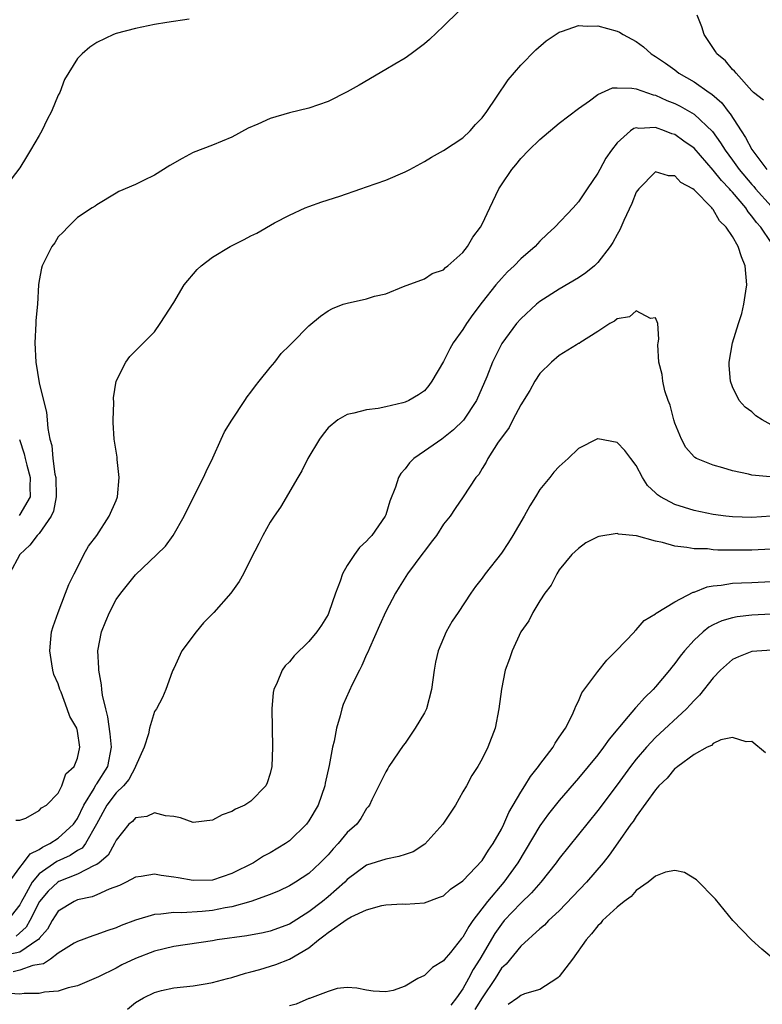
# Model space of a CAD drawing. Units: inches. Extents: x 2511000 to 2514000, y 1512000 to 1515000.
# Drawn here: x 2511757 to 2511834, y 1514722 to 1514825 of the extents above; entities that cross this region are included whole.
import ezdxf

# ---------------------------------------------------------------- set-up
doc = ezdxf.new("R2010")
doc.units = ezdxf.units.IN
doc.header["$MEASUREMENT"] = 0
doc.layers.add('LD25111512_10ft', color=123, linetype='Continuous')

msp = doc.modelspace()

# ---------------------------------------------------------------- linework, layer by layer
at = {"layer": 'LD25111512_10ft'}
for points, elevation in [([(2511802.58, 1514825.42), (2511801, 1514823.87), (2511799.52, 1514822.48), (2511799, 1514822.05), (2511797.64, 1514821), (2511797, 1514820.56), (2511795.93, 1514819.93), (2511795, 1514819.36), (2511792.25, 1514817.75), (2511791, 1514817.07), (2511789, 1514816.06), (2511787, 1514815.35), (2511785, 1514814.86), (2511783, 1514814.3), (2511781.7, 1514813.7), (2511780.72, 1514813.28), (2511779, 1514812.35), (2511777, 1514811.52), (2511775, 1514810.74), (2511773.86, 1514810.14), (2511772.59, 1514809.41), (2511771, 1514808.42), (2511769.84, 1514807.84), (2511769, 1514807.45), (2511767.29, 1514806.71), (2511767, 1514806.52), (2511765, 1514805.33), (2511764.82, 1514805.18), (2511764.52, 1514805), (2511763, 1514804.01), (2511761.99, 1514803), (2511761.52, 1514802.48), (2511761, 1514802), (2511760.63, 1514801.37), (2511760.34, 1514801), (2511759.34, 1514799), (2511759.24, 1514798.76), (2511759, 1514797.45), (2511758.95, 1514797), (2511758.83, 1514795), (2511758.67, 1514793.33), (2511758.67, 1514793), (2511758.55, 1514791), (2511758.65, 1514789), (2511759, 1514786.84), (2511759.48, 1514785), (2511759.78, 1514783.78), (2511759.85, 1514783), (2511759.9, 1514782.1), (2511760.12, 1514781), (2511760.33, 1514780.33), (2511760.42, 1514779), (2511760.63, 1514777.37), (2511760.73, 1514777), (2511760.79, 1514775), (2511760.5, 1514773.5), (2511760.27, 1514773), (2511759, 1514771.21), (2511758.8, 1514771), (2511758.04, 1514769.97), (2511756.99, 1514769), (2511755.95, 1514767)], 7460), ([(2511774.59, 1514824.59), (2511772.26, 1514824.26), (2511771, 1514824.05), (2511769, 1514823.64), (2511767, 1514823.11), (2511766.72, 1514823), (2511765, 1514822.19), (2511764.29, 1514821.71), (2511763.47, 1514821), (2511763, 1514820.53), (2511761.65, 1514818.35), (2511761.15, 1514817), (2511761, 1514816.71), (2511760.3, 1514815), (2511759.83, 1514814.17), (2511759.3, 1514813), (2511759, 1514812.51), (2511758.12, 1514811), (2511757.69, 1514810.31), (2511757, 1514809.18), (2511755.2, 1514806.8)], 7470), ([(2511834.2, 1514816.2), (2511833.18, 1514817), (2511833, 1514817.16), (2511831.36, 1514819), (2511831.21, 1514819.21), (2511831, 1514819.37), (2511830.27, 1514820.27), (2511829.38, 1514821), (2511829.24, 1514821.24), (2511828.05, 1514823), (2511827.81, 1514823.81), (2511827.33, 1514825)], 7460), ([(2511756.58, 1514741.42), (2511757, 1514741.44), (2511757.64, 1514741.64), (2511759, 1514742.43), (2511759.27, 1514742.73), (2511759.77, 1514743), (2511761, 1514744.24), (2511761.37, 1514745), (2511761.77, 1514746.23), (2511762.64, 1514747), (2511763, 1514747.88), (2511763.24, 1514749), (2511763, 1514750.69), (2511762.91, 1514751), (2511762.19, 1514752.19), (2511761.93, 1514753), (2511761.28, 1514754.72), (2511761.16, 1514755), (2511761, 1514755.6), (2511760.54, 1514756.54), (2511760.42, 1514757), (2511760.34, 1514757.66), (2511760.11, 1514759), (2511760.24, 1514760.24), (2511760.29, 1514761), (2511760.45, 1514761.55), (2511760.97, 1514763), (2511761.73, 1514765), (2511762.1, 1514765.9), (2511762.64, 1514767), (2511763, 1514767.68), (2511763.65, 1514769), (2511764.13, 1514769.87), (2511764.99, 1514771), (2511766.29, 1514773), (2511767, 1514774.64), (2511767.13, 1514775), (2511767.32, 1514777), (2511767.11, 1514778.89), (2511767.11, 1514779.11), (2511766.8, 1514781), (2511766.71, 1514782.71), (2511766.69, 1514783), (2511766.77, 1514784.77), (2511766.73, 1514785.27), (2511767, 1514787.01), (2511768, 1514789), (2511768.43, 1514789.57), (2511769, 1514790.17), (2511771, 1514792.15), (2511771.57, 1514793), (2511773, 1514795.19), (2511774.07, 1514797), (2511775.4, 1514798.6), (2511775.82, 1514799), (2511777, 1514799.89), (2511778.83, 1514801), (2511780.29, 1514801.71), (2511781, 1514802.1), (2511781.61, 1514802.39), (2511783.45, 1514803.45), (2511785, 1514804.26), (2511786.64, 1514805), (2511787, 1514805.15), (2511788.36, 1514805.64), (2511790.24, 1514806.24), (2511792.41, 1514807), (2511793, 1514807.18), (2511795, 1514807.9), (2511797, 1514808.75), (2511797.5, 1514809), (2511799, 1514809.83), (2511799.73, 1514810.27), (2511801, 1514810.98), (2511803, 1514812.29), (2511803.75, 1514813), (2511804.32, 1514813.68), (2511805, 1514814.37), (2511805.48, 1514815), (2511806.5, 1514816.5), (2511807.69, 1514818.31), (2511809, 1514819.81), (2511810.57, 1514821.43), (2511811.66, 1514822.34), (2511813, 1514823.26), (2511813.35, 1514823.35), (2511815, 1514823.94), (2511815.89, 1514823.89), (2511817, 1514823.92), (2511819, 1514823.37), (2511819.25, 1514823.25), (2511819.65, 1514823), (2511821, 1514822.29), (2511821.74, 1514821.74), (2511822.55, 1514821), (2511823, 1514820.74), (2511824.03, 1514820.03), (2511825, 1514819.33), (2511825.43, 1514819), (2511827, 1514818.11), (2511828.56, 1514817), (2511828.83, 1514816.83), (2511829.9, 1514815.9), (2511830.55, 1514815), (2511830.76, 1514814.76), (2511831.88, 1514813), (2511832.33, 1514812.33), (2511833, 1514811.06), (2511834.55, 1514809)], 7450), ([(2511755.91, 1514735), (2511757, 1514736.51), (2511757.39, 1514737), (2511758.07, 1514737.93), (2511759, 1514738.38), (2511759.36, 1514738.64), (2511760.13, 1514739), (2511761, 1514739.56), (2511762.58, 1514741), (2511762.74, 1514741.26), (2511763, 1514741.62), (2511763.65, 1514743), (2511764.72, 1514744.72), (2511764.9, 1514745.1), (2511765, 1514745.21), (2511766.13, 1514747), (2511766.53, 1514749), (2511766.4, 1514750.4), (2511766.15, 1514752.15), (2511765.92, 1514753), (2511765.58, 1514754.42), (2511765.51, 1514755), (2511765.48, 1514755.48), (2511765.19, 1514757), (2511765.2, 1514757.2), (2511765.1, 1514759), (2511765.48, 1514761), (2511765.92, 1514762.08), (2511766.31, 1514763), (2511767, 1514764.36), (2511767.48, 1514765), (2511769, 1514766.92), (2511771.22, 1514769), (2511772.12, 1514769.88), (2511772.93, 1514771), (2511774.08, 1514773), (2511775.03, 1514774.97), (2511776.09, 1514777), (2511776.36, 1514777.64), (2511777.05, 1514779.05), (2511777.9, 1514781), (2511778.26, 1514781.74), (2511779.03, 1514782.97), (2511780.38, 1514785), (2511780.62, 1514785.38), (2511781, 1514785.87), (2511781.46, 1514786.54), (2511781.86, 1514787), (2511783, 1514788.45), (2511783.47, 1514789), (2511784.13, 1514789.87), (2511785, 1514790.72), (2511785.13, 1514790.87), (2511785.29, 1514791), (2511787, 1514792.75), (2511788.22, 1514793.78), (2511789, 1514794.3), (2511789.45, 1514794.55), (2511790.58, 1514795), (2511791, 1514795.13), (2511793, 1514795.55), (2511793.83, 1514795.83), (2511795, 1514796.09), (2511796.85, 1514796.85), (2511799, 1514797.65), (2511799.82, 1514798.18), (2511801, 1514798.58), (2511801.19, 1514798.81), (2511801.44, 1514799), (2511803, 1514800.36), (2511803.48, 1514801), (2511804.05, 1514801.95), (2511804.84, 1514803), (2511805, 1514803.3), (2511805.79, 1514805), (2511806.74, 1514807), (2511807, 1514807.41), (2511808.08, 1514809), (2511808.51, 1514809.49), (2511809, 1514810.12), (2511809.84, 1514811), (2511811, 1514812.12), (2511813, 1514813.8), (2511815, 1514815.34), (2511816.13, 1514816.13), (2511817, 1514816.79), (2511818.54, 1514817.46), (2511819, 1514817.48), (2511820.55, 1514817.45), (2511821, 1514817.35), (2511822.75, 1514816.75), (2511823, 1514816.71), (2511824.17, 1514816.17), (2511825, 1514815.84), (2511825.56, 1514815.56), (2511827, 1514814.72), (2511828.92, 1514812.92), (2511829.76, 1514811.76), (2511830.22, 1514811), (2511831, 1514809.95), (2511831.68, 1514809), (2511833, 1514807.44), (2511833.22, 1514807.22), (2511833.38, 1514807), (2511835, 1514805.17)], 7440), ([(2511835, 1514801.41), (2511833.94, 1514803), (2511833.48, 1514803.48), (2511833, 1514804.16), (2511832.6, 1514804.6), (2511832.37, 1514805), (2511831, 1514806.65), (2511830.81, 1514806.81), (2511830.68, 1514807), (2511829.84, 1514807.84), (2511829, 1514808.93), (2511827, 1514811.19), (2511825.95, 1514811.95), (2511825, 1514812.61), (2511824.69, 1514812.69), (2511823.94, 1514813), (2511823, 1514813.34), (2511821.26, 1514813.26), (2511821, 1514813.31), (2511820.75, 1514813.25), (2511820.41, 1514813), (2511819, 1514811.75), (2511818.42, 1514811), (2511817.84, 1514810.16), (2511817.21, 1514809), (2511817, 1514808.6), (2511815.89, 1514807), (2511815, 1514805.63), (2511814.46, 1514805), (2511812.56, 1514803), (2511811.74, 1514802.26), (2511811, 1514801.55), (2511810.49, 1514801), (2511809, 1514799.7), (2511808.34, 1514799), (2511807.64, 1514798.36), (2511807, 1514797.68), (2511806.43, 1514797), (2511805, 1514795.2), (2511804.05, 1514793.95), (2511803.39, 1514793), (2511803, 1514792.39), (2511802, 1514791), (2511801.64, 1514790.36), (2511801, 1514789.06), (2511799.78, 1514787), (2511799.45, 1514786.55), (2511799, 1514786.01), (2511798.41, 1514785.59), (2511797.4, 1514785), (2511797, 1514784.82), (2511796.75, 1514784.75), (2511795, 1514784.35), (2511794.19, 1514784.19), (2511793, 1514784.04), (2511791.68, 1514783.68), (2511791, 1514783.57), (2511790.01, 1514783), (2511789, 1514782.17), (2511788.48, 1514781.52), (2511788.11, 1514781), (2511786.92, 1514779), (2511786.29, 1514777.71), (2511785.86, 1514777), (2511784.08, 1514773.92), (2511783.42, 1514773), (2511783, 1514772.37), (2511782.23, 1514771), (2511781.83, 1514770.17), (2511781, 1514768.58), (2511780.23, 1514767), (2511779.79, 1514766.21), (2511778.9, 1514765), (2511777.13, 1514763), (2511776.09, 1514761.91), (2511775.31, 1514761), (2511773.82, 1514759), (2511773, 1514757.17), (2511772.9, 1514757), (2511772.83, 1514756.83), (2511772.17, 1514755), (2511771.83, 1514754.17), (2511771.2, 1514753), (2511771, 1514752.73), (2511770.47, 1514751), (2511770.38, 1514750.38), (2511769.92, 1514749), (2511769.03, 1514747), (2511769, 1514746.96), (2511768.33, 1514745.67), (2511767.77, 1514745), (2511767, 1514744.26), (2511766.05, 1514743), (2511764.96, 1514741), (2511763.83, 1514739), (2511763.46, 1514738.54), (2511763, 1514738.28), (2511762.23, 1514737.77), (2511760.85, 1514737.15), (2511759, 1514735.85), (2511758.27, 1514735), (2511757.46, 1514733.46), (2511757.19, 1514733), (2511757, 1514732.64), (2511755.73, 1514731)], 7430), ([(2511835, 1514782.49), (2511834.08, 1514783), (2511833.42, 1514783.42), (2511833, 1514783.83), (2511832.3, 1514784.3), (2511831.69, 1514785), (2511831, 1514786.43), (2511830.77, 1514787), (2511830.64, 1514788.64), (2511830.64, 1514789), (2511830.98, 1514791), (2511831.6, 1514793), (2511831.96, 1514794.04), (2511832.16, 1514795), (2511832.36, 1514796.36), (2511832.47, 1514797), (2511832.32, 1514799), (2511831.91, 1514799.91), (2511831.58, 1514801), (2511831, 1514802.05), (2511830.33, 1514803), (2511829.65, 1514803.65), (2511829, 1514804.85), (2511828.91, 1514804.91), (2511828.86, 1514805), (2511827, 1514806.89), (2511826.86, 1514807), (2511825.63, 1514807.63), (2511825, 1514808.35), (2511824.35, 1514808.35), (2511823, 1514808.75), (2511821.25, 1514807), (2511821, 1514806.65), (2511820.53, 1514805.47), (2511819.71, 1514803.71), (2511819.29, 1514802.71), (2511819, 1514802.23), (2511818.58, 1514801.42), (2511818.3, 1514801), (2511817, 1514799.33), (2511816.65, 1514799), (2511815.75, 1514798.25), (2511815, 1514797.73), (2511813, 1514796.56), (2511811, 1514795.29), (2511810.64, 1514795), (2511809, 1514793.48), (2511808.58, 1514793), (2511807.06, 1514790.94), (2511806.06, 1514789), (2511805.47, 1514787.47), (2511804.42, 1514785), (2511803.05, 1514782.95), (2511802.04, 1514781.96), (2511801, 1514781.13), (2511800.8, 1514781), (2511799, 1514779.73), (2511797.91, 1514779), (2511797.45, 1514778.55), (2511797, 1514777.92), (2511796.56, 1514777.44), (2511796.32, 1514777), (2511796.02, 1514776.02), (2511795.43, 1514774.57), (2511795, 1514773.15), (2511794.94, 1514773), (2511793.55, 1514771), (2511793.28, 1514770.72), (2511793, 1514770.39), (2511792.26, 1514769.74), (2511791.74, 1514769), (2511791, 1514767.87), (2511790.49, 1514767), (2511790.26, 1514766.26), (2511789.77, 1514765), (2511789.1, 1514763), (2511789, 1514762.79), (2511788.31, 1514761.69), (2511787.84, 1514761), (2511787, 1514759.97), (2511785.5, 1514758.5), (2511785, 1514757.87), (2511784.55, 1514757.45), (2511784.24, 1514757), (2511783.73, 1514755.73), (2511783.36, 1514755), (2511783.31, 1514754.69), (2511783.17, 1514753), (2511783.24, 1514749), (2511783.16, 1514747), (2511783, 1514746.29), (2511782.69, 1514745.31), (2511782.55, 1514745), (2511781, 1514743.4), (2511780.38, 1514743), (2511779.41, 1514742.59), (2511779, 1514742.32), (2511778, 1514742), (2511777, 1514741.42), (2511775, 1514741.19), (2511773.69, 1514741.69), (2511773, 1514741.8), (2511772.13, 1514741.87), (2511771, 1514742.2), (2511770.19, 1514741.81), (2511769, 1514741.67), (2511768.69, 1514741.31), (2511768.33, 1514741), (2511767, 1514739.36), (2511766.84, 1514739), (2511766.19, 1514737.81), (2511765.23, 1514737), (2511765, 1514736.83), (2511764.73, 1514736.73), (2511763, 1514735.82), (2511761.06, 1514735.06), (2511760.96, 1514735), (2511759.94, 1514734.06), (2511759.04, 1514733), (2511758.04, 1514731), (2511757.68, 1514730.32), (2511756.61, 1514729.39)], 7420), ([(2511834.9, 1514777.09), (2511833, 1514777.25), (2511832.65, 1514777.35), (2511831, 1514777.69), (2511829.98, 1514778.02), (2511829, 1514778.28), (2511827.26, 1514779), (2511827.09, 1514779.09), (2511827, 1514779.16), (2511826.14, 1514780.14), (2511825.7, 1514781), (2511825, 1514782.67), (2511824.9, 1514783), (2511824.51, 1514784.51), (2511824.31, 1514785), (2511823.98, 1514786.02), (2511823.76, 1514787), (2511823.7, 1514787.7), (2511823.36, 1514789), (2511823.23, 1514790.77), (2511823.26, 1514791), (2511823.36, 1514791.36), (2511823.24, 1514793), (2511823, 1514793.59), (2511822.47, 1514793.53), (2511821, 1514794.33), (2511820.29, 1514793.71), (2511819, 1514793.49), (2511818.75, 1514793.25), (2511818.26, 1514793), (2511817, 1514792.17), (2511815.15, 1514791), (2511815.07, 1514790.93), (2511815, 1514790.92), (2511814.8, 1514790.8), (2511813, 1514789.67), (2511812.2, 1514789), (2511811, 1514787.81), (2511810.46, 1514787), (2511809.95, 1514786.05), (2511809, 1514784.55), (2511808.18, 1514783), (2511807.8, 1514782.2), (2511807, 1514781.14), (2511806.68, 1514780.68), (2511805.6, 1514779), (2511805.42, 1514778.59), (2511805, 1514777.94), (2511804.66, 1514777.34), (2511804.34, 1514777), (2511803.04, 1514775), (2511802.2, 1514773.8), (2511801.67, 1514773), (2511801, 1514772.15), (2511800.26, 1514771), (2511799.72, 1514770.28), (2511799, 1514769.35), (2511798.86, 1514769.14), (2511797.26, 1514767), (2511796.38, 1514765.62), (2511796.01, 1514765), (2511795, 1514763.1), (2511794.34, 1514761.66), (2511793.29, 1514759.29), (2511793.13, 1514758.87), (2511793, 1514758.62), (2511792.52, 1514757.48), (2511792.26, 1514757), (2511791.51, 1514755.51), (2511790.57, 1514753.43), (2511790.42, 1514753), (2511790.27, 1514752.27), (2511789.89, 1514751), (2511789.64, 1514749.64), (2511789.47, 1514749), (2511789.12, 1514747.12), (2511788.72, 1514745.28), (2511788.66, 1514745), (2511787.98, 1514743), (2511787, 1514741.35), (2511786.75, 1514741), (2511785, 1514739.3), (2511784.58, 1514739), (2511783, 1514738.04), (2511782.31, 1514737.69), (2511781.25, 1514737), (2511779, 1514735.89), (2511777, 1514735.21), (2511775, 1514735.16), (2511773.44, 1514735.44), (2511773, 1514735.53), (2511771.69, 1514735.69), (2511771, 1514735.84), (2511769.59, 1514735.59), (2511769, 1514735.51), (2511768.06, 1514735), (2511767.35, 1514734.65), (2511766.28, 1514734.28), (2511765, 1514733.67), (2511764.53, 1514733.47), (2511763, 1514733.15), (2511762.66, 1514733), (2511761, 1514731.97), (2511760.36, 1514731), (2511759.88, 1514730.12), (2511759, 1514729.15), (2511758.95, 1514729.05), (2511758.89, 1514729), (2511757, 1514727.73), (2511755.39, 1514727.39)], 7410), ([(2511835, 1514772.98), (2511833, 1514772.87), (2511831, 1514772.92), (2511830.29, 1514773), (2511829, 1514773.17), (2511827, 1514773.58), (2511825, 1514774.22), (2511823.53, 1514775), (2511823.21, 1514775.21), (2511823, 1514775.43), (2511822.17, 1514776.17), (2511821.63, 1514777), (2511821, 1514778.27), (2511820.42, 1514779), (2511819.82, 1514779.82), (2511819, 1514780.65), (2511817, 1514781.04), (2511816.97, 1514781.03), (2511815, 1514780.04), (2511813.94, 1514779), (2511813, 1514778.17), (2511812.44, 1514777.56), (2511812.02, 1514777), (2511811, 1514775.76), (2511810.54, 1514775), (2511809.94, 1514774.06), (2511809.37, 1514773), (2511808.17, 1514771), (2511807.74, 1514770.26), (2511807, 1514769.15), (2511805.3, 1514767), (2511805, 1514766.56), (2511804.31, 1514765.69), (2511803.83, 1514765), (2511802.5, 1514763), (2511801.89, 1514762.11), (2511801.26, 1514761), (2511800.42, 1514759), (2511800.17, 1514757.83), (2511800.01, 1514757), (2511799.75, 1514755), (2511799.21, 1514753), (2511799, 1514752.58), (2511798.05, 1514751), (2511797, 1514749.44), (2511796.8, 1514749.2), (2511795.31, 1514747), (2511795.21, 1514746.79), (2511795, 1514746.45), (2511794.26, 1514745), (2511793.55, 1514743.55), (2511793.31, 1514743), (2511793.18, 1514742.82), (2511793, 1514742.66), (2511792.41, 1514741.59), (2511791.98, 1514741), (2511791, 1514740.15), (2511790.06, 1514739), (2511789.54, 1514738.46), (2511789, 1514737.83), (2511788.2, 1514737), (2511787, 1514735.9), (2511785.64, 1514735), (2511785, 1514734.61), (2511783.92, 1514734.08), (2511783, 1514733.7), (2511781, 1514733), (2511779, 1514732.44), (2511778.33, 1514732.33), (2511777, 1514732.06), (2511775.95, 1514731.95), (2511773.82, 1514731.82), (2511773, 1514731.86), (2511771.66, 1514731.66), (2511771, 1514731.65), (2511769, 1514731.04), (2511767.52, 1514730.48), (2511767, 1514730.25), (2511766.05, 1514729.95), (2511765, 1514729.55), (2511764.57, 1514729.43), (2511763, 1514728.85), (2511762.66, 1514728.66), (2511761, 1514727.62), (2511760.18, 1514727), (2511759.48, 1514726.52), (2511759, 1514726.44), (2511758.34, 1514726.34), (2511757, 1514725.85), (2511756.31, 1514725.69)], 7400), ([(2511756.96, 1514780.96), (2511757.46, 1514779.46), (2511757.55, 1514779), (2511757.72, 1514778.28), (2511758.08, 1514777), (2511758.03, 1514776.03), (2511758.08, 1514775), (2511757, 1514773.16), (2511756.92, 1514773.08)], 7470), ([(2511835, 1514769.56), (2511833, 1514769.46), (2511829.47, 1514769.47), (2511829, 1514769.51), (2511828.41, 1514769.59), (2511827, 1514769.59), (2511826.24, 1514769.76), (2511825, 1514769.87), (2511823.74, 1514770.26), (2511823, 1514770.41), (2511821.04, 1514770.96), (2511819.14, 1514771.14), (2511819, 1514771.19), (2511817.11, 1514770.89), (2511817, 1514770.84), (2511815.77, 1514770.23), (2511815, 1514769.65), (2511814.66, 1514769.34), (2511814.31, 1514769), (2511813, 1514767.42), (2511812.74, 1514767), (2511812.16, 1514765.84), (2511811.52, 1514765), (2511811, 1514764.22), (2511810.27, 1514763), (2511809.86, 1514762.14), (2511809.02, 1514761), (2511808.11, 1514759), (2511807.83, 1514758.17), (2511807.39, 1514757), (2511807, 1514755.05), (2511806.74, 1514753), (2511806.35, 1514751), (2511805.6, 1514749), (2511805, 1514747.79), (2511804.55, 1514747), (2511803.92, 1514746.08), (2511803.37, 1514745), (2511803, 1514744.37), (2511802.25, 1514743), (2511801.74, 1514742.26), (2511800.93, 1514741), (2511799.05, 1514738.95), (2511797.84, 1514738.16), (2511797, 1514737.86), (2511796.34, 1514737.66), (2511795, 1514737.38), (2511793, 1514736.76), (2511791, 1514735.27), (2511790.74, 1514735), (2511789, 1514733.47), (2511788.41, 1514733), (2511787, 1514731.92), (2511785, 1514730.62), (2511783, 1514729.89), (2511782.26, 1514729.74), (2511780.57, 1514729.43), (2511777.5, 1514729), (2511777, 1514728.91), (2511773, 1514728.32), (2511771, 1514727.84), (2511769, 1514727.07), (2511767.6, 1514726.4), (2511767, 1514726.07), (2511765.16, 1514725.16), (2511763, 1514724.22), (2511762.01, 1514724.01), (2511761, 1514723.69), (2511759.58, 1514723.58), (2511759, 1514723.43), (2511757.44, 1514723.44), (2511757, 1514723.36), (2511755.46, 1514723.46)], 7390), ([(2511768.18, 1514721.82), (2511769, 1514722.49), (2511769.85, 1514723), (2511771, 1514723.54), (2511771.73, 1514723.73), (2511773, 1514724.02), (2511775, 1514724.24), (2511776.47, 1514724.47), (2511777, 1514724.57), (2511778.58, 1514725), (2511779, 1514725.1), (2511780.44, 1514725.56), (2511781, 1514725.68), (2511781.92, 1514725.92), (2511783.57, 1514726.43), (2511785, 1514727.01), (2511787, 1514728.19), (2511788, 1514729), (2511788.58, 1514729.42), (2511789, 1514729.78), (2511791, 1514731.16), (2511791.39, 1514731.39), (2511793, 1514732.11), (2511794.58, 1514732.58), (2511795, 1514732.63), (2511796.73, 1514732.73), (2511797, 1514732.72), (2511799, 1514732.86), (2511800.58, 1514733.42), (2511801, 1514733.58), (2511801.72, 1514734.28), (2511803, 1514735.14), (2511805, 1514737.24), (2511805.67, 1514738.33), (2511806.14, 1514739), (2511807, 1514740.5), (2511807.25, 1514741), (2511807.78, 1514742.22), (2511809, 1514744.33), (2511809.43, 1514745), (2511810.02, 1514745.98), (2511810.85, 1514747), (2511811, 1514747.21), (2511812.36, 1514749), (2511812.57, 1514749.43), (2511813, 1514750.04), (2511813.64, 1514751), (2511814.34, 1514752.34), (2511814.63, 1514753), (2511814.72, 1514753.28), (2511815, 1514753.8), (2511815.36, 1514754.64), (2511817, 1514756.88), (2511817.95, 1514758.05), (2511818.9, 1514759), (2511820.8, 1514761), (2511820.89, 1514761.11), (2511821, 1514761.2), (2511821.82, 1514762.18), (2511823, 1514762.85), (2511823.07, 1514762.93), (2511825, 1514764.11), (2511826.9, 1514765.1), (2511827, 1514765.11), (2511828.35, 1514765.65), (2511829, 1514765.76), (2511829.83, 1514765.83), (2511831, 1514766.03), (2511831.92, 1514766.08), (2511833, 1514766.11), (2511835, 1514766.21)], 7380), ([(2511835, 1514762.82), (2511833, 1514762.71), (2511831.46, 1514762.54), (2511831, 1514762.44), (2511829.88, 1514762.12), (2511829, 1514761.7), (2511828.54, 1514761.46), (2511827.96, 1514761), (2511827, 1514760.13), (2511825.99, 1514759), (2511825.55, 1514758.45), (2511825, 1514757.69), (2511824.68, 1514757.32), (2511824.45, 1514757), (2511823, 1514755.27), (2511822.75, 1514755), (2511821.85, 1514754.15), (2511821, 1514753.15), (2511820.92, 1514753.08), (2511820.17, 1514752.18), (2511818.17, 1514749.83), (2511817.6, 1514749), (2511817, 1514748.22), (2511815, 1514745.79), (2511813, 1514743.46), (2511811.9, 1514742.1), (2511811, 1514740.86), (2511808.72, 1514737), (2511807.26, 1514735), (2511805.55, 1514733), (2511804.05, 1514731), (2511803.61, 1514730.39), (2511803, 1514729.27), (2511802.86, 1514729.14), (2511801.7, 1514727.7), (2511801.06, 1514726.94), (2511801, 1514726.84), (2511799.85, 1514726.15), (2511799, 1514725.32), (2511798.34, 1514725), (2511797, 1514724.19), (2511795.76, 1514723.76), (2511795, 1514723.6), (2511793.69, 1514723.69), (2511793, 1514723.79), (2511791.98, 1514723.98), (2511791, 1514724.06), (2511789.94, 1514723.94), (2511789, 1514723.63), (2511787.09, 1514722.91), (2511787, 1514722.9), (2511785.68, 1514722.32), (2511785, 1514722.16)], 7370), ([(2511835.08, 1514759.08), (2511833, 1514758.96), (2511831.6, 1514758.4), (2511831, 1514758.1), (2511829.75, 1514757), (2511829, 1514756.2), (2511827.58, 1514754.42), (2511827, 1514753.86), (2511826.6, 1514753.4), (2511826.21, 1514753), (2511823, 1514750.01), (2511822.06, 1514749), (2511821, 1514747.75), (2511820.41, 1514747), (2511819, 1514745.1), (2511817, 1514742.45), (2511813, 1514737.44), (2511812.68, 1514737), (2511811.1, 1514735), (2511810.13, 1514733.87), (2511809, 1514732.82), (2511807.29, 1514731), (2511807, 1514730.65), (2511806.32, 1514729.68), (2511804.75, 1514727), (2511804.07, 1514725.93), (2511803.59, 1514725), (2511803, 1514723.93), (2511802.34, 1514723), (2511801.76, 1514722.24)], 7360), ([(2511834.41, 1514748.41), (2511833, 1514749.59), (2511832.42, 1514749.58), (2511831, 1514750.03), (2511829.77, 1514749.77), (2511829, 1514749.39), (2511828.8, 1514749.2), (2511828.37, 1514749), (2511827, 1514748.25), (2511825.3, 1514747), (2511825.15, 1514746.85), (2511825, 1514746.78), (2511824.2, 1514745.8), (2511823.35, 1514745), (2511823, 1514744.59), (2511821, 1514741.8), (2511820.69, 1514741.31), (2511820.45, 1514741), (2511819.09, 1514739.09), (2511818.2, 1514737.8), (2511817.56, 1514737), (2511815.85, 1514735), (2511813, 1514732.01), (2511811.9, 1514731), (2511811.47, 1514730.53), (2511811, 1514730.14), (2511809, 1514728.36), (2511807.51, 1514726.49), (2511807, 1514726.05), (2511806.35, 1514725), (2511805, 1514723), (2511804.24, 1514721.76)], 7350), ([(2511837, 1514725.54), (2511834.05, 1514728.05), (2511832.98, 1514729), (2511831.03, 1514731.03), (2511829.22, 1514733.22), (2511827.25, 1514735.25), (2511826.01, 1514736.01), (2511825, 1514736.2), (2511824.03, 1514736.03), (2511823, 1514735.63), (2511822.25, 1514735), (2511821, 1514734.14), (2511820.48, 1514733.52), (2511819.76, 1514733), (2511819, 1514732.4), (2511817.51, 1514731), (2511817.28, 1514730.72), (2511817, 1514730.47), (2511816.36, 1514729.64), (2511815.81, 1514729), (2511814.37, 1514727), (2511813, 1514725.21), (2511812.9, 1514725.1), (2511812.77, 1514725), (2511811, 1514723.86), (2511809.39, 1514723.39), (2511809, 1514723.22), (2511808.71, 1514723), (2511807.71, 1514722.29)], 7340)]:
    msp.add_lwpolyline(points, dxfattribs=dict(at, elevation=elevation))

doc.saveas('drawing.dxf')
